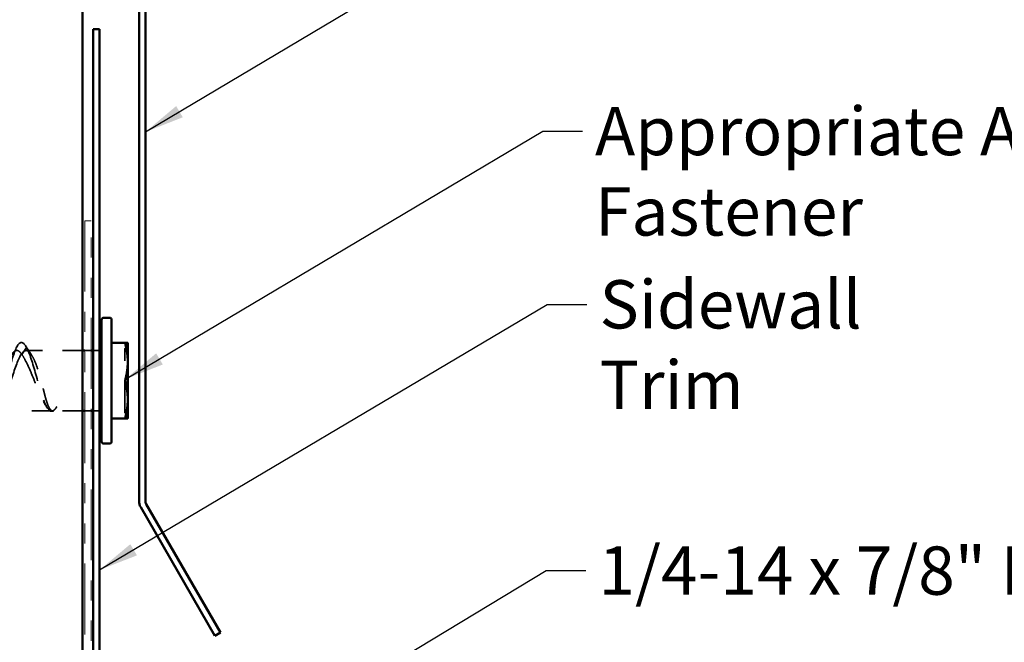
# Model space of a CAD drawing. Units: inches. Extents: x 0.6 to 33.4, y 0.4 to 21.4.
# Drawn here: x 6.8 to 11.7, y 13.2 to 16.3 of the extents above; entities that cross this region are included whole.
import ezdxf

# ---------------------------------------------------------------- set-up
doc = ezdxf.new("R2010")
doc.units = ezdxf.units.IN
doc.header["$LTSCALE"] = 2
doc.header["$MEASUREMENT"] = 0
doc.linetypes.add('DASHED', pattern=[0.2067, 0.1654, -0.0413])
doc.linetypes.add('DOUBLE_DASH_CHAIN', pattern=[1.2403, 0.6614, -0.0827, 0.1654, -0.0827, 0.1654, -0.0827])
for name, color, linetype, lineweight in [('Hatch (ANSI)', 7, 'Continuous', 18), ('Hidden (ANSI)', 7, 'DASHED', 35), ('Symbol (ANSI)', 7, 'Continuous', 25), ('Visible (ANSI)', 7, 'Continuous', 50)]:
    doc.layers.add(name, color=color, linetype=linetype, lineweight=lineweight)
doc.styles.add('Note Text (ANSI)', font='tahoma.ttf')
doc.dimstyles.new('Default (ANSI)$7', dxfattribs={"dimscale": 2, "dimtxt": 0.12, "dimasz": 0.098425, "dimexe": 0.125, "dimexo": 0.0625, "dimgap": 0.031496, "dimtad": 0, "dimtih": 1, "dimtoh": 1, "dimrnd": 1e-08, "dimzin": 4, "dimdsep": 46, "dimtxsty": 'Note Text (ANSI)', "dimcen": 0.09, "dimdle": 0.393701, "dimclrd": 256, "dimclre": 256, "dimclrt": 256, "dimadec": 0, "dimazin": 1, "dimtfac": 1, "dimtofl": 0, "dimtmove": 0, "dimatfit": 3, "dimfxl": 1, "dimtolj": 1, "dimtzin": 4, "dimlwd": -1, "dimlwe": -1, "dimarcsym": 0})

msp = doc.modelspace()

# ---------------------------------------------------------------- hatches: boundary and pattern name
at = {"layer": 'Hatch (ANSI)', "true_color": 0xc0c0c0}
h = msp.add_hatch(dxfattribs=at)
h.set_pattern_fill('AR-CONC', color=9, scale=10, style=0, pattern_type=2)
h.paths.add_polyline_path([(1.10732, 17.67745), (1.10732, 4.56127), (7.10732, 4.56127), (7.10732, 17.67745)])

# ---------------------------------------------------------------- linework, layer by layer
at = {"layer": 'Hidden (ANSI)', "ltscale": 0.043887}
for p, q in [((6.80513, 14.60818), (6.82823, 14.64282)), ((6.82823, 14.64282), (6.85132, 14.60818))]:
    msp.add_line(p, q, dxfattribs=at)
at = {"layer": 'Hidden (ANSI)', "ltscale": 0.018548}
for p, q in [((7.3165, 14.63819), (7.3315, 14.65078)), ((7.3165, 14.31836), (7.3315, 14.30578))]:
    msp.add_line(p, q, dxfattribs=at)
at = {"layer": 'Hidden (ANSI)', "ltscale": 0.478344}
msp.add_line((7.3165, 14.31836), (7.3165, 14.63819), dxfattribs=at)
at = {"layer": 'Hidden (ANSI)', "ltscale": 0.26751}
msp.add_line((7.10732, 14.62828), (6.82632, 14.62828), dxfattribs=at)
at = {"layer": 'Hidden (ANSI)', "ltscale": 0.030375}
for p, q in [((7.14932, 14.62828), (7.11732, 14.62828)), ((7.19132, 14.62828), (7.15932, 14.62828)), ((7.14932, 14.32828), (7.11732, 14.32828)), ((7.19132, 14.32828), (7.15932, 14.32828))]:
    msp.add_line(p, q, dxfattribs=at)
at = {"layer": 'Hidden (ANSI)'}
msp.add_line((6.97488, 14.34279), (6.97484, 14.34273), dxfattribs=at)
at = {"layer": 'Hidden (ANSI)', "ltscale": 0.265016}
msp.add_line((6.9547, 14.32828), (6.67632, 14.32828), dxfattribs=at)
at = {"layer": 'Hidden (ANSI)', "ltscale": 0.142628}
msp.add_line((7.10732, 14.32828), (6.95745, 14.32828), dxfattribs=at)
at = {"layer": 'Hidden (ANSI)', "ltscale": 1.125123}
for points, knots in [([(5.11013, 14.34124), (5.12608, 14.32086), (5.14203, 14.32548), (5.15798, 14.35308), (5.17394, 14.38069), (5.18989, 14.43039), (5.20584, 14.4805), (5.22179, 14.5306), (5.23774, 14.57951), (5.25369, 14.60586), (5.26964, 14.63221), (5.28559, 14.63517), (5.30154, 14.61344), (5.3175, 14.59171), (5.33345, 14.546), (5.3494, 14.49625), (5.36535, 14.4465), (5.3813, 14.39431), (5.39725, 14.36246), (5.4132, 14.33061), (5.42915, 14.32013), (5.4451, 14.33559), (5.46105, 14.35105), (5.47701, 14.39195), (5.49296, 14.44044), (5.50891, 14.48893), (5.52486, 14.54346), (5.54081, 14.58022), (5.55676, 14.61698), (5.57271, 14.63479), (5.58866, 14.62589), (5.60461, 14.61698), (5.62057, 14.58164), (5.63652, 14.53528), (5.65247, 14.48893), (5.66842, 14.43306), (5.68437, 14.39205), (5.70032, 14.35105), (5.71627, 14.32623), (5.73222, 14.32842), (5.74817, 14.33061), (5.76413, 14.35976), (5.78008, 14.40313), (5.79603, 14.4465), (5.81198, 14.5027), (5.82793, 14.54721), (5.84388, 14.59172), (5.85983, 14.6231), (5.87578, 14.62765), (5.89173, 14.63221), (5.90769, 14.6098), (5.92364, 14.5702), (5.93959, 14.5306), (5.95554, 14.47508), (5.97149, 14.42788), (5.98744, 14.38069), (6.00339, 14.34332), (6.01934, 14.33209), (6.03529, 14.32086), (6.05124, 14.33614), (6.0672, 14.37125), (6.08315, 14.40636), (6.0991, 14.46018), (6.11505, 14.50921), (6.131, 14.55824), (6.14695, 14.60092), (6.1629, 14.61862), (6.17885, 14.63631), (6.1948, 14.62845), (6.21076, 14.59847), (6.22671, 14.56848), (6.24266, 14.51734), (6.25861, 14.46736), (6.27456, 14.41738), (6.29051, 14.37017), (6.30646, 14.34633), (6.32241, 14.3225), (6.33836, 14.3228), (6.35432, 14.34711), (6.37027, 14.37142), (6.38622, 14.41896), (6.40217, 14.46897), (6.41812, 14.51899), (6.43407, 14.56988), (6.45002, 14.59943), (6.46597, 14.62897), (6.48192, 14.63623), (6.49787, 14.61804), (6.51383, 14.59984), (6.52978, 14.55677), (6.54573, 14.50763), (6.56168, 14.45848), (6.57763, 14.40484), (6.59358, 14.37012), (6.60953, 14.3354), (6.62548, 14.32071), (6.64143, 14.33246), (6.65739, 14.34421), (6.67334, 14.38203), (6.68929, 14.42941), (6.70524, 14.47679), (6.72119, 14.53221), (6.73714, 14.57147), (6.75309, 14.61074), (6.76904, 14.63259), (6.78499, 14.6275), (6.79171, 14.62535), (6.79842, 14.61872), (6.80513, 14.60818)], [-35.499997, -35.499997, -35.499997, -35.499997, -34.4977613, -34.4977613, -34.4977613, -33.4955256, -33.4955256, -33.4955256, -32.4932899, -32.4932899, -32.4932899, -31.4910543, -31.4910543, -31.4910543, -30.4888186, -30.4888186, -30.4888186, -29.4865829, -29.4865829, -29.4865829, -28.4843472, -28.4843472, -28.4843472, -27.4821115, -27.4821115, -27.4821115, -26.4798759, -26.4798759, -26.4798759, -25.4776402, -25.4776402, -25.4776402, -24.4754045, -24.4754045, -24.4754045, -23.4731688, -23.4731688, -23.4731688, -22.4709331, -22.4709331, -22.4709331, -21.4686974, -21.4686974, -21.4686974, -20.4664618, -20.4664618, -20.4664618, -19.4642261, -19.4642261, -19.4642261, -18.4619904, -18.4619904, -18.4619904, -17.4597547, -17.4597547, -17.4597547, -16.457519, -16.457519, -16.457519, -15.4552834, -15.4552834, -15.4552834, -14.4530477, -14.4530477, -14.4530477, -13.450812, -13.450812, -13.450812, -12.4485763, -12.4485763, -12.4485763, -11.4463406, -11.4463406, -11.4463406, -10.444105, -10.444105, -10.444105, -9.4418693, -9.4418693, -9.4418693, -8.4396336, -8.4396336, -8.4396336, -7.4373979, -7.4373979, -7.4373979, -6.4351622, -6.4351622, -6.4351622, -5.4329265, -5.4329265, -5.4329265, -4.4306909, -4.4306909, -4.4306909, -3.4284552, -3.4284552, -3.4284552, -2.4262195, -2.4262195, -2.4262195, -1.4239838, -1.4239838, -1.4239838, -0.4217481, -0.4217481, -0.4217481, 0, 0, 0, 0]), ([(6.85132, 14.60818), (6.83537, 14.63324), (6.81942, 14.6345), (6.80347, 14.61142), (6.78751, 14.58834), (6.77156, 14.54166), (6.75561, 14.49175), (6.73966, 14.44184), (6.72371, 14.3903), (6.70776, 14.35964), (6.69181, 14.32897), (6.67586, 14.32016), (6.65991, 14.33705), (6.64396, 14.35394), (6.628, 14.39599), (6.61205, 14.44484), (6.5961, 14.49369), (6.58015, 14.54778), (6.5642, 14.58349), (6.54825, 14.61921), (6.5323, 14.63541), (6.51635, 14.62502), (6.5004, 14.61463), (6.48444, 14.57798), (6.46849, 14.53107), (6.45254, 14.48417), (6.43659, 14.42851), (6.42064, 14.38839), (6.40469, 14.34827), (6.38874, 14.32498), (6.37279, 14.32869), (6.35684, 14.33239), (6.34088, 14.36297), (6.32493, 14.40708), (6.30898, 14.45118), (6.29303, 14.5074), (6.27708, 14.5512), (6.26113, 14.59499), (6.24518, 14.62495), (6.22923, 14.628), (6.21328, 14.63105), (6.19733, 14.60709), (6.18137, 14.56658), (6.16542, 14.52608), (6.14947, 14.47032), (6.13352, 14.42365), (6.11757, 14.37698), (6.10162, 14.34089), (6.08567, 14.33114), (6.06972, 14.32139), (6.05377, 14.33829), (6.03781, 14.37447), (6.02186, 14.41064), (6.00591, 14.46492), (5.98996, 14.51362), (5.97401, 14.56232), (5.95806, 14.60388), (5.94211, 14.62015), (5.92616, 14.63642), (5.91021, 14.62688), (5.89425, 14.5957), (5.8783, 14.56452), (5.86235, 14.5127), (5.8464, 14.46285), (5.83045, 14.41301), (5.8145, 14.36674), (5.79855, 14.34424), (5.7826, 14.32174), (5.76665, 14.32374), (5.75069, 14.34936), (5.73474, 14.37498), (5.71879, 14.42341), (5.70284, 14.47349), (5.68689, 14.52358), (5.67094, 14.57372), (5.65499, 14.60204), (5.63904, 14.63035), (5.62309, 14.63593), (5.60714, 14.61633), (5.59118, 14.59673), (5.57523, 14.55259), (5.55928, 14.50318), (5.54333, 14.45376), (5.52738, 14.40065), (5.51143, 14.36703), (5.49548, 14.33342), (5.47953, 14.32037), (5.46358, 14.33359), (5.44762, 14.3468), (5.43167, 14.38586), (5.41572, 14.43371), (5.39977, 14.48156), (5.38382, 14.53667), (5.36787, 14.57497), (5.35192, 14.61328), (5.33597, 14.63357), (5.32002, 14.62697), (5.30406, 14.62037), (5.28811, 14.58711), (5.27216, 14.5417), (5.25621, 14.49629), (5.24026, 14.44018), (5.22431, 14.39788), (5.20836, 14.35557), (5.19241, 14.32842), (5.17646, 14.32828), (5.16974, 14.32822), (5.16303, 14.33267), (5.15632, 14.34124)], [0, 0, 0, 0, 1.0022357, 1.0022357, 1.0022357, 2.0044714, 2.0044714, 2.0044714, 3.006707, 3.006707, 3.006707, 4.0089427, 4.0089427, 4.0089427, 5.0111784, 5.0111784, 5.0111784, 6.0134141, 6.0134141, 6.0134141, 7.0156498, 7.0156498, 7.0156498, 8.0178855, 8.0178855, 8.0178855, 9.0201211, 9.0201211, 9.0201211, 10.0223568, 10.0223568, 10.0223568, 11.0245925, 11.0245925, 11.0245925, 12.0268282, 12.0268282, 12.0268282, 13.0290639, 13.0290639, 13.0290639, 14.0312995, 14.0312995, 14.0312995, 15.0335352, 15.0335352, 15.0335352, 16.0357709, 16.0357709, 16.0357709, 17.0380066, 17.0380066, 17.0380066, 18.0402423, 18.0402423, 18.0402423, 19.0424779, 19.0424779, 19.0424779, 20.0447136, 20.0447136, 20.0447136, 21.0469493, 21.0469493, 21.0469493, 22.049185, 22.049185, 22.049185, 23.0514207, 23.0514207, 23.0514207, 24.0536564, 24.0536564, 24.0536564, 25.055892, 25.055892, 25.055892, 26.0581277, 26.0581277, 26.0581277, 27.0603634, 27.0603634, 27.0603634, 28.0625991, 28.0625991, 28.0625991, 29.0648348, 29.0648348, 29.0648348, 30.0670704, 30.0670704, 30.0670704, 31.0693061, 31.0693061, 31.0693061, 32.0715418, 32.0715418, 32.0715418, 33.0737775, 33.0737775, 33.0737775, 34.0760132, 34.0760132, 34.0760132, 35.0782488, 35.0782488, 35.0782488, 35.499997, 35.499997, 35.499997, 35.499997])]:
    msp.add_open_spline(points, degree=3, knots=knots, dxfattribs=at)
at = {"layer": 'Hidden (ANSI)', "ltscale": 1.120429}
msp.add_open_spline([(6.82823, 14.64282), (6.81319, 14.67274), (6.79815, 14.67613), (6.78312, 14.65168), (6.76808, 14.62722), (6.75305, 14.57552), (6.73801, 14.51694), (6.72298, 14.45836), (6.70794, 14.39439), (6.6929, 14.35019), (6.67787, 14.306), (6.66283, 14.28271), (6.6478, 14.2895), (6.63276, 14.29629), (6.61773, 14.33298), (6.60269, 14.38513), (6.58765, 14.43728), (6.57262, 14.50356), (6.55758, 14.55789), (6.54255, 14.61221), (6.52751, 14.6532), (6.51247, 14.66472), (6.49744, 14.67624), (6.4824, 14.658), (6.46737, 14.61717), (6.45233, 14.57634), (6.4373, 14.51397), (6.42226, 14.4546), (6.40722, 14.39524), (6.39219, 14.34039), (6.37715, 14.31164), (6.36212, 14.28289), (6.34708, 14.28099), (6.33205, 14.30666), (6.31701, 14.33234), (6.30197, 14.38495), (6.28694, 14.44379), (6.2719, 14.50263), (6.25687, 14.5662), (6.24183, 14.60948), (6.2268, 14.65275), (6.21176, 14.67464), (6.19672, 14.66652), (6.18169, 14.6584), (6.16665, 14.62048), (6.15162, 14.56768), (6.13658, 14.51489), (6.12155, 14.44856), (6.10651, 14.39481), (6.09147, 14.34106), (6.07644, 14.30125), (6.0614, 14.29106), (6.04637, 14.28086), (6.03133, 14.30053), (6.0163, 14.34233), (6.00126, 14.38413), (5.98622, 14.44699), (5.97119, 14.50618), (5.95615, 14.56536), (5.94112, 14.61936), (5.92608, 14.64692), (5.91105, 14.67448), (5.89601, 14.6749), (5.88097, 14.64802), (5.86594, 14.62113), (5.8509, 14.56762), (5.83587, 14.50856), (5.82083, 14.44949), (5.8058, 14.38636), (5.79076, 14.34402), (5.77572, 14.30169), (5.76069, 14.28121), (5.74565, 14.29066), (5.73062, 14.30011), (5.71558, 14.33924), (5.70055, 14.39265), (5.68551, 14.44607), (5.67047, 14.5124), (5.65544, 14.56555), (5.6404, 14.6187), (5.62537, 14.6573), (5.61033, 14.66618), (5.5953, 14.67505), (5.58026, 14.65396), (5.56522, 14.61121), (5.55019, 14.56846), (5.53515, 14.50514), (5.52012, 14.44617), (5.50508, 14.38719), (5.49005, 14.33407), (5.47501, 14.30771), (5.45997, 14.28135), (5.44494, 14.28242), (5.4299, 14.3105), (5.41487, 14.33857), (5.39983, 14.39295), (5.3848, 14.45221), (5.36976, 14.51148), (5.35472, 14.57413), (5.33969, 14.61551), (5.32465, 14.65689), (5.30962, 14.67594), (5.29458, 14.66517), (5.27955, 14.6544), (5.26451, 14.61407), (5.24947, 14.56007), (5.23444, 14.50606), (5.2194, 14.43975), (5.20437, 14.38724), (5.18933, 14.33472), (5.1743, 14.29733), (5.15926, 14.28979), (5.15058, 14.28544), (5.1419, 14.29104), (5.13323, 14.3047)], degree=3, knots=[0, 0, 0, 0, 0.9447225, 0.9447225, 0.9447225, 1.8894451, 1.8894451, 1.8894451, 2.8341676, 2.8341676, 2.8341676, 3.7788901, 3.7788901, 3.7788901, 4.7236127, 4.7236127, 4.7236127, 5.6683352, 5.6683352, 5.6683352, 6.6130577, 6.6130577, 6.6130577, 7.5577803, 7.5577803, 7.5577803, 8.5025028, 8.5025028, 8.5025028, 9.4472253, 9.4472253, 9.4472253, 10.3919479, 10.3919479, 10.3919479, 11.3366704, 11.3366704, 11.3366704, 12.281393, 12.281393, 12.281393, 13.2261155, 13.2261155, 13.2261155, 14.170838, 14.170838, 14.170838, 15.1155606, 15.1155606, 15.1155606, 16.0602831, 16.0602831, 16.0602831, 17.0050056, 17.0050056, 17.0050056, 17.9497282, 17.9497282, 17.9497282, 18.8944507, 18.8944507, 18.8944507, 19.8391732, 19.8391732, 19.8391732, 20.7838958, 20.7838958, 20.7838958, 21.7286183, 21.7286183, 21.7286183, 22.6733408, 22.6733408, 22.6733408, 23.6180634, 23.6180634, 23.6180634, 24.5627859, 24.5627859, 24.5627859, 25.5075084, 25.5075084, 25.5075084, 26.452231, 26.452231, 26.452231, 27.3969535, 27.3969535, 27.3969535, 28.341676, 28.341676, 28.341676, 29.2863986, 29.2863986, 29.2863986, 30.2311211, 30.2311211, 30.2311211, 31.1758436, 31.1758436, 31.1758436, 32.1205662, 32.1205662, 32.1205662, 33.0652887, 33.0652887, 33.0652887, 34.0100113, 34.0100113, 34.0100113, 34.9547338, 34.9547338, 34.9547338, 35.499997, 35.499997, 35.499997, 35.499997], dxfattribs=at)
at = {"layer": 'Hidden (ANSI)', "ltscale": 0.04853}
msp.add_open_spline([(6.82283, 14.65249), (6.83188, 14.6381), (6.84104, 14.62379), (6.85038, 14.60963)], degree=3, dxfattribs=at)
at = {"layer": 'Hidden (ANSI)', "ltscale": 0.527659}
msp.add_open_spline([(6.82823, 14.64282), (6.84368, 14.6153), (6.85914, 14.56336), (6.8746, 14.50848), (6.89006, 14.45359), (6.90552, 14.39731), (6.92098, 14.36291), (6.93644, 14.3285), (6.9519, 14.31693), (6.96736, 14.33299), (6.97098, 14.33676), (6.9746, 14.34196), (6.97823, 14.34837)], degree=3, knots=[0, 0, 0, 0, 0.9713605, 0.9713605, 0.9713605, 1.942721, 1.942721, 1.942721, 2.9140815, 2.9140815, 2.9140815, 3.1415927, 3.1415927, 3.1415927, 3.1415927], dxfattribs=at)
at = {"layer": 'Hidden (ANSI)', "ltscale": 0.478279}
msp.add_open_spline([(6.80513, 14.60818), (6.81016, 14.60134), (6.81531, 14.59293), (6.82895, 14.56784), (6.83749, 14.54944), (6.85411, 14.51095), (6.86204, 14.49147), (6.87831, 14.45142), (6.88652, 14.43122), (6.90293, 14.39363), (6.91095, 14.37672), (6.92577, 14.35097), (6.93248, 14.34166), (6.94587, 14.32948), (6.95241, 14.3271), (6.96247, 14.32984), (6.96609, 14.33228), (6.97256, 14.33927), (6.97542, 14.34338), (6.97823, 14.34837)], degree=3, knots=[0, 0, 0, 0, 0.1110668, 0.1110668, 0.2870836, 0.2870836, 0.4475525, 0.4475525, 0.616631, 0.616631, 0.7896541, 0.7896541, 0.9432033, 0.9432033, 1.1049987, 1.1049987, 1.2004091, 1.2004091, 1.2794985, 1.2794985, 1.2794985, 1.2794985], dxfattribs=at)
at = {"layer": 'Hidden (ANSI)', "ltscale": 0.016476}
msp.add_open_spline([(6.84368, 14.61965), (6.84688, 14.61484), (6.85011, 14.61006), (6.85336, 14.6053)], degree=3, dxfattribs=at)
at = {"layer": 'Hidden (ANSI)', "ltscale": 0.464969}
msp.add_open_spline([(6.97823, 14.34837), (6.9744, 14.34157), (6.97072, 14.33638), (6.96172, 14.3279), (6.95662, 14.32691), (6.94726, 14.33296), (6.94306, 14.33894), (6.93453, 14.35702), (6.93028, 14.36914), (6.92141, 14.39869), (6.91686, 14.41604), (6.907, 14.45443), (6.90177, 14.47518), (6.8906, 14.5156), (6.88479, 14.53483), (6.87382, 14.5653), (6.8689, 14.57715), (6.85972, 14.59541), (6.85558, 14.60238), (6.85132, 14.60818)], degree=3, knots=[0, 0, 0, 0, 0.1077258, 0.1077258, 0.2690162, 0.2690162, 0.409913, 0.409913, 0.5555791, 0.5555791, 0.7081869, 0.7081869, 0.8705015, 0.8705015, 1.0297464, 1.0297464, 1.1499473, 1.1499473, 1.2440849, 1.2440849, 1.2440849, 1.2440849], dxfattribs=at)
at = {"layer": 'Hidden (ANSI)', "ltscale": 0.012297}
msp.add_open_spline([(6.93161, 14.34273), (6.92927, 14.34637), (6.92692, 14.35), (6.92456, 14.35363)], degree=3, dxfattribs=at)
at = {"layer": 'Visible (ANSI)', "color": 8, "true_color": 0x808080}
msp.add_line((7.10732, 16.32178), (7.10732, 4.56127), dxfattribs=at)
at = {"layer": 'Visible (ANSI)', "color": 1, "true_color": 0xff0000}
for p, q in [((7.38732, 13.88064), (7.38732, 16.31978)), ((7.41932, 13.88064), (7.41932, 16.31978)), ((7.15932, 16.22678), (7.19132, 16.22678)), ((7.15932, 16.22678), (7.15932, 12.29078)), ((7.19132, 12.29078), (7.19132, 16.22678)), ((7.76446, 13.21026), (7.39589, 13.84864)), ((7.79218, 13.22626), (7.42361, 13.86464)), ((7.76446, 13.21026), (7.79218, 13.22626))]:
    msp.add_line(p, q, dxfattribs=at)
at = {"layer": 'Visible (ANSI)', "color": 30, "linetype": 'DOUBLE_DASH_CHAIN', "lineweight": 18, "ltscale": 0.266602, "true_color": 0xff8000}
for p, q in [((7.11732, 15.27378), (7.11732, 9.32178)), ((7.14932, 9.32178), (7.14932, 15.27378))]:
    msp.add_line(p, q, dxfattribs=at)
at = {"layer": 'Visible (ANSI)', "color": 30, "linetype": 'DOUBLE_DASH_CHAIN', "lineweight": 18, "ltscale": 0.004979, "true_color": 0xff8000}
msp.add_line((7.14932, 15.27378), (7.11732, 15.27378), dxfattribs=at)
at = {"layer": 'Visible (ANSI)'}
for p, q in [((7.20133, 14.17578), (7.20133, 14.78078)), ((7.24133, 14.79078), (7.21133, 14.79078)), ((7.25133, 14.78078), (7.25133, 14.17578)), ((7.20132, 14.19678), (7.20132, 14.75978)), ((7.20133, 14.75978), (7.20132, 14.75978)), ((7.25133, 14.66578), (7.31993, 14.66578)), ((7.3315, 14.66578), (7.3315, 14.57203)), ((7.11732, 14.62828), (7.10732, 14.62828)), ((7.15932, 14.62828), (7.14932, 14.62828)), ((7.20132, 14.62828), (7.19132, 14.62828)), ((7.3315, 14.57203), (7.3315, 14.38453)), ((7.3315, 14.38453), (7.3315, 14.29078)), ((7.11732, 14.32828), (7.10732, 14.32828)), ((7.15932, 14.32828), (7.14932, 14.32828)), ((7.20132, 14.32828), (7.19132, 14.32828)), ((7.31993, 14.29078), (7.25133, 14.29078)), ((7.20133, 14.19678), (7.20132, 14.19678)), ((7.24133, 14.16578), (7.21133, 14.16578))]:
    msp.add_line(p, q, dxfattribs=at)
for centre, start, end in [((7.21133, 14.78078), 90, 180), ((7.24133, 14.78078), 0, 90), ((7.21133, 14.17578), 180, 270), ((7.24133, 14.17578), 270, 0)]:
    msp.add_arc(centre, 0.01, start, end, dxfattribs=at)
at = {"layer": 'Visible (ANSI)', "color": 1, "true_color": 0xff0000}
for radius in [0.064, 0.032]:
    msp.add_arc((7.45132, 13.88064), radius, 180, 210, dxfattribs=at)
at = {"layer": 'Visible (ANSI)'}
for points in [[(7.31993, 14.66578), (7.31982, 14.66578), (7.31971, 14.66575), (7.31924, 14.66547), (7.31906, 14.66478), (7.31906, 14.66276), (7.31924, 14.66132), (7.31971, 14.65919), (7.31982, 14.65874), (7.31993, 14.65828)], [(7.31993, 14.48578), (7.31982, 14.48531), (7.31971, 14.48484), (7.31924, 14.48243), (7.31906, 14.4803), (7.31906, 14.47626), (7.31924, 14.47413), (7.31971, 14.47172), (7.31982, 14.47124), (7.31993, 14.47078)], [(7.31993, 14.29828), (7.31982, 14.29781), (7.31971, 14.29736), (7.31924, 14.29524), (7.31906, 14.2938), (7.31906, 14.29178), (7.31924, 14.29109), (7.31971, 14.2908), (7.31982, 14.29078), (7.31993, 14.29078)]]:
    msp.add_open_spline(points, degree=3, knots=[-0.082750068, -0.082750068, -0.082750068, -0.082750068, -0.078798733, -0.078798733, -0.063399747, -0.063399747, -0.04800076, -0.04800076, -0.044049426, -0.044049426, -0.044049426, -0.044049426], dxfattribs=at)
for points, weights in [([(7.31993, 14.66578), (7.3315, 14.66578), (7.3315, 14.66578)], [2.36850079601, 2.52519283444, 2.52519283444]), ([(7.3315, 14.57203), (7.3315, 14.61248), (7.31993, 14.65828)], [2.52519283444, 2.52519283444, 2.36850079601]), ([(7.31993, 14.48578), (7.3315, 14.53158), (7.3315, 14.57203)], [2.36850079601, 2.52519283444, 2.52519283444]), ([(7.3315, 14.38453), (7.3315, 14.42498), (7.31993, 14.47078)], [2.52519283444, 2.52519283444, 2.36850079601]), ([(7.31993, 14.29828), (7.3315, 14.34408), (7.3315, 14.38453)], [2.36850079601, 2.52519283444, 2.52519283444]), ([(7.3315, 14.29078), (7.3315, 14.29078), (7.31993, 14.29078)], [2.52519283444, 2.52519283444, 2.36850079601])]:
    msp.add_rational_spline(points, weights, degree=2, dxfattribs=at)

# ---------------------------------------------------------------- texts
at = {"layer": 'Symbol (ANSI)', "char_height": 0.24, "attachment_point": 1, "style": 'Note Text (ANSI)'}
for s, insert, width in [('{Appropriate Anchor Fastener}', (9.65372, 15.83954), 4.1714101), ('{Sidewall Trim}', (9.67599, 14.97779), 1.9518963), ('{1/4-14 x 7/8" HWH Screw}', (9.67095, 13.65383), 3.7779579)]:
    msp.add_mtext(s, dxfattribs=dict(at, insert=insert, width=width))

# ---------------------------------------------------------------- leaders
at = {"layer": 'Symbol (ANSI)', "annotation_type": 0, "has_hookline": 1, "hookline_direction": 0}
for points, text_width in [([(7.41932, 15.71503), (9.405, 16.89783), (9.60185, 16.89783)], 5.70152), ([(7.31993, 14.48578), (9.39388, 15.71954), (9.59073, 15.71954)], 4.17026), ([(7.19132, 13.53691), (9.41615, 14.85779), (9.613, 14.85779)], 1.91919), ([(7.98617, 12.67478), (9.41111, 13.53383), (9.60796, 13.53383)], 3.73829)]:
    msp.add_leader(points, dimstyle='Default (ANSI)$7', override={"dimtad": 0}, dxfattribs=dict(at, text_width=text_width))

doc.saveas('drawing.dxf')
